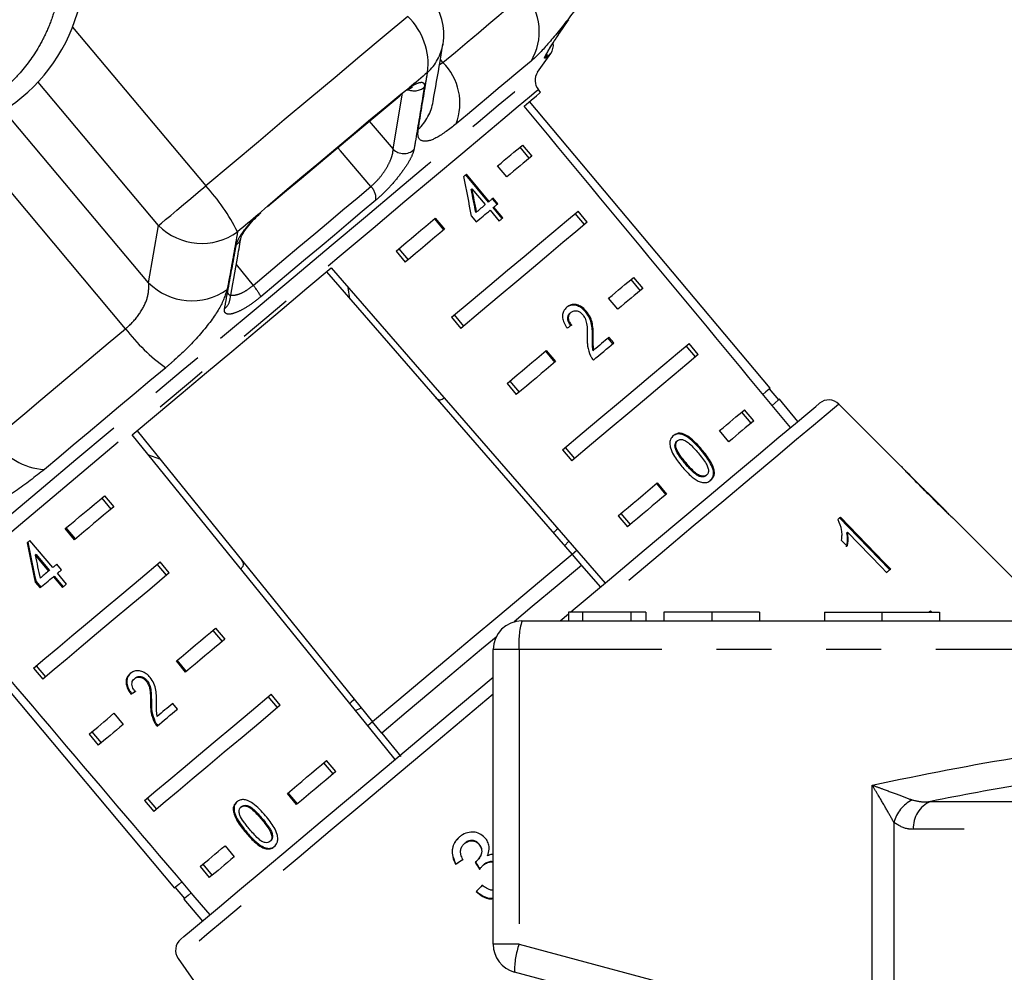
# Model space of a CAD drawing. Extents: x 147 to 266, y 38 to 277.
# Drawn here: x 199 to 222, y 244 to 266 of the extents above; entities that cross this region are included whole.
import ezdxf

# ---------------------------------------------------------------- set-up
doc = ezdxf.new("R2010")
doc.units = 0
doc.linetypes.add('PHANTOM', pattern=[12.7, 6.35, -1.27, 1.27, -1.27, 1.27, -1.27])
doc.layers.get('0').update_dxf_attribs({"linetype": 'CONTINUOUS'})

msp = doc.modelspace()

# ---------------------------------------------------------------- linework, layer by layer
at = {"color": 8, "linetype": 'PHANTOM'}
for p, q in [((200.025, 266.021), (203.11, 262.344)), ((208.524, 265.159), (208.602, 265.204)), ((208.602, 265.204), (208.543, 265.273)), ((202.016, 261.426), (199.227, 264.75)), ((207.449, 263.193), (207.668, 264.503)), ((201.788, 260.1), (198.437, 264.094)), ((206.895, 263.84), (207.449, 263.193)), ((201.254, 259.038), (197.402, 263.63)), ((201.788, 260.1), (202.016, 261.426)), ((203.817, 260.528), (204.207, 260.042)), ((214.581, 256.223), (214.599, 256.238)), ((210.366, 251.61), (209.765, 251.61)), ((210.366, 251.61), (210.366, 244.788)), ((226.366, 251.61), (210.366, 251.61)), ((218.538, 242.515), (218.538, 248.472)), ((219.889, 248.093), (232.975, 248.093)), ((204.419, 247.697), (204.401, 247.682)), ((219.04, 247.608), (219.04, 241.253)), ((233.371, 247.449), (219.493, 247.449)), ((210.366, 244.788), (209.765, 244.788)), ((210.366, 244.788), (218.058, 242.727))]:
    msp.add_line(p, q, dxfattribs=at)
at = {"color": 7, "linetype": 'CONTINUOUS'}
for p, q in [((210.794, 264.977), (211.099, 265.413)), ((207.625, 264.472), (207.819, 264.614)), ((210.861, 264.512), (210.811, 264.572)), ((216.177, 257.659), (210.606, 264.298)), ((210.38, 263.238), (210.594, 262.983)), ((210.443, 263.291), (210.657, 263.036)), ((209.673, 261.987), (209.146, 262.615)), ((210.08, 262.552), (209.866, 262.807)), ((209.655, 261.972), (209.128, 262.6)), ((209.256, 262.264), (209.274, 262.279)), ((209.274, 262.279), (209.582, 261.911)), ((209.655, 261.972), (209.673, 261.987)), ((209.854, 261.915), (209.744, 262.046)), ((209.872, 261.931), (209.762, 262.061)), ((204.325, 261.683), (204.544, 261.887)), ((209.362, 261.726), (209.38, 261.741)), ((209.692, 261.78), (209.901, 261.531)), ((209.765, 261.841), (209.783, 261.856)), ((209.974, 261.592), (209.765, 261.841)), ((209.992, 261.607), (209.783, 261.856)), ((211.879, 261.451), (211.665, 261.706)), ((211.943, 261.504), (211.729, 261.759)), ((208.403, 261.58), (208.618, 261.324)), ((208.422, 261.595), (208.636, 261.34)), ((209.262, 261.642), (209.372, 261.511)), ((207.515, 260.834), (207.729, 260.579)), ((207.578, 260.888), (207.793, 260.632)), ((205.904, 260.353), (211.591, 253.811)), ((212.951, 260.174), (213.165, 259.919)), ((213.014, 260.227), (213.229, 259.972)), ((206.449, 259.727), (206.408, 259.994)), ((212.651, 259.488), (212.437, 259.743)), ((211.908, 259.424), (211.927, 259.44)), ((208.8, 259.302), (209.015, 259.047)), ((208.864, 259.356), (209.078, 259.1)), ((211.552, 259.405), (211.57, 259.42)), ((212.065, 258.841), (212.083, 258.857)), ((212.538, 258.692), (212.428, 258.823)), ((212.556, 258.708), (212.446, 258.839)), ((210.975, 258.516), (211.189, 258.26)), ((210.993, 258.531), (211.207, 258.276)), ((212.079, 258.53), (212.097, 258.546)), ((214.451, 258.386), (214.236, 258.642)), ((214.514, 258.44), (214.3, 258.695)), ((210.086, 257.77), (210.3, 257.515)), ((210.15, 257.823), (210.364, 257.568)), ((216.378, 257.393), (216.164, 257.648)), ((216.82, 256.893), (216.391, 257.404)), ((215.8, 256.908), (215.586, 257.163)), ((219.206, 255.857), (217.77, 257.293)), ((215.736, 256.854), (215.522, 257.11)), ((201.519, 256.673), (206.974, 249.937)), ((215.223, 256.423), (215.008, 256.679)), ((211.372, 256.238), (211.586, 255.983)), ((211.435, 256.291), (211.649, 256.036)), ((213.979, 256.28), (213.997, 256.295)), ((214.018, 256.432), (214.036, 256.447)), ((201.784, 256.115), (202.041, 256.029)), ((214.212, 255.915), (214.231, 255.93)), ((214.689, 255.634), (214.707, 255.649)), ((220.267, 254.796), (219.35, 255.713)), ((219.421, 255.63), (219.426, 255.634)), ((213.546, 255.451), (213.76, 255.196)), ((213.564, 255.467), (213.778, 255.211)), ((200.702, 255.117), (200.916, 254.862)), ((200.765, 255.171), (200.98, 254.915)), ((219.8, 255.246), (219.806, 255.251)), ((212.657, 254.706), (212.871, 254.451)), ((212.721, 254.759), (212.935, 254.504)), ((221.339, 253.724), (220.406, 254.657)), ((200.073, 254.154), (199.859, 254.41)), ((200.091, 254.17), (199.877, 254.425)), ((217.947, 254.313), (217.968, 254.331)), ((199.567, 253.507), (199.039, 254.135)), ((211.515, 254.12), (211.416, 254.013)), ((199.181, 253.81), (199.163, 253.795)), ((199.163, 253.795), (199.472, 253.427)), ((199.181, 253.81), (199.49, 253.442)), ((211.702, 253.905), (211.591, 253.811)), ((211.591, 253.811), (211.81, 253.56)), ((222.785, 252.276), (221.338, 253.723)), ((199.773, 253.456), (199.663, 253.587)), ((202.202, 253.33), (201.987, 253.585)), ((202.265, 253.383), (202.051, 253.639)), ((211.81, 253.56), (212.247, 253.056)), ((199.49, 253.442), (199.472, 253.427)), ((199.6, 253.311), (199.582, 253.296)), ((199.582, 253.296), (199.791, 253.047)), ((199.6, 253.311), (199.809, 253.063)), ((199.885, 253.127), (199.676, 253.376)), ((199.181, 253.183), (199.163, 253.168)), ((199.163, 253.168), (199.273, 253.037)), ((199.181, 253.183), (199.291, 253.052)), ((196.817, 252.728), (202.388, 246.089)), ((211.317, 252.276), (211.505, 252.434)), ((211.834, 252.476), (211.505, 252.476)), ((211.505, 252.476), (211.505, 252.276)), ((212.952, 252.476), (211.834, 252.476)), ((211.834, 252.476), (211.834, 252.276)), ((212.952, 252.476), (212.952, 252.276)), ((213.3, 252.476), (212.952, 252.476)), ((213.3, 252.476), (213.3, 252.276)), ((213.719, 252.476), (213.719, 252.276)), ((214.824, 252.476), (214.824, 252.276)), ((215.933, 252.476), (215.933, 252.276)), ((217.432, 252.476), (217.432, 252.276)), ((217.432, 252.476), (218.765, 252.476)), ((218.765, 252.476), (218.765, 252.276)), ((218.765, 252.476), (220.099, 252.476)), ((219.888, 252.506), (219.917, 252.476)), ((220.099, 252.476), (220.099, 252.276)), ((210.432, 252.276), (226.432, 252.276)), ((220.099, 252.289), (220.111, 252.276)), ((203.273, 252.053), (203.487, 251.798)), ((203.336, 252.107), (203.551, 251.851)), ((209.765, 244.788), (209.765, 251.61)), ((199.186, 251.235), (199.4, 250.979)), ((202.644, 251.09), (202.43, 251.346)), ((202.662, 251.106), (202.448, 251.361)), ((199.122, 251.181), (199.337, 250.926)), ((201.476, 250.951), (201.458, 250.935)), ((201.749, 250.897), (201.731, 250.882)), ((201.395, 250.592), (201.377, 250.577)), ((204.836, 250.319), (204.622, 250.574)), ((201.852, 250.377), (201.834, 250.362)), ((202.456, 250.232), (202.346, 250.363)), ((204.773, 250.266), (204.558, 250.521)), ((200.985, 250.134), (201.199, 249.878)), ((206.574, 250.2), (206.711, 250.261)), ((201.934, 249.95), (201.916, 249.935)), ((206.974, 249.937), (206.863, 249.844)), ((207.184, 249.678), (206.974, 249.937)), ((200.408, 249.649), (200.622, 249.394)), ((200.472, 249.703), (200.686, 249.447)), ((207.184, 249.678), (207.625, 249.133)), ((206.058, 248.734), (205.844, 248.989)), ((206.122, 248.787), (205.908, 249.042)), ((205.215, 248.026), (205.001, 248.281)), ((205.233, 248.041), (205.019, 248.297)), ((201.694, 248.117), (201.908, 247.862)), ((201.757, 248.171), (201.972, 247.915)), ((203.942, 247.978), (203.924, 247.962)), ((204.053, 247.389), (204.035, 247.374)), ((204.614, 247.18), (204.596, 247.164)), ((209.115, 247.131), (209.107, 247.124)), ((203.556, 247.069), (203.771, 246.814)), ((204.472, 247.027), (204.454, 247.012)), ((209.448, 247.1), (209.44, 247.093)), ((209.379, 246.708), (209.371, 246.702)), ((202.979, 246.585), (203.193, 246.33)), ((203.043, 246.638), (203.257, 246.383)), ((208.904, 246.648), (208.896, 246.641)), ((209.545, 246.629), (209.537, 246.623)), ((202.401, 246.1), (202.615, 245.844)), ((209.381, 246.015), (209.373, 246.009)), ((202.602, 245.834), (203.031, 245.323)), ((202.472, 244.457), (203.652, 242.771)), ((217.951, 242.083), (210.259, 244.144))]:
    msp.add_line(p, q, dxfattribs=at)
at = {"color": 8, "linetype": 'PHANTOM', "flags": 128}
for points in [[(208.602, 265.204), (208.889, 265.444), (209.163, 265.674), (209.423, 265.892), (209.668, 266.098), (209.899, 266.292), (210.114, 266.472), (210.314, 266.64), (210.497, 266.794)], [(207.786, 266.268), (207.239, 265.808), (206.678, 265.338), (206.105, 264.857), (205.522, 264.368), (204.929, 263.871), (204.329, 263.367), (203.722, 262.858), (203.11, 262.344)], [(211.099, 265.413), (211.091, 265.406), (211.067, 265.386), (211.027, 265.352), (210.971, 265.305)], [(211.013, 265.39), (210.997, 265.351), (210.971, 265.305)], [(210.642, 265.234), (210.474, 265.093), (210.292, 264.94), (210.095, 264.775), (209.883, 264.598), (209.659, 264.409), (209.421, 264.209), (209.17, 263.999), (208.908, 263.779)], [(203.455, 258.819), (204.323, 259.548), (205.179, 260.266), (206.01, 260.963), (206.806, 261.631), (207.555, 262.259), (208.246, 262.839), (208.87, 263.363), (209.418, 263.823), (209.882, 264.212), (210.256, 264.526), (210.534, 264.76), (210.713, 264.91), (210.791, 264.975), (210.794, 264.977)], [(208.246, 264.972), (208.193, 264.928), (208.14, 264.884), (208.087, 264.839), (208.034, 264.794), (207.98, 264.75), (207.927, 264.705), (207.873, 264.66), (207.819, 264.614)], [(210.811, 264.572), (210.759, 264.528), (210.604, 264.398), (210.347, 264.182), (209.992, 263.885), (209.546, 263.51), (209.013, 263.063), (208.403, 262.551), (207.723, 261.981), (206.984, 261.361), (206.197, 260.7), (205.373, 260.008), (204.523, 259.296), (203.662, 258.573), (202.8, 257.849), (201.951, 257.137), (201.126, 256.445), (200.339, 255.785), (199.6, 255.165), (198.921, 254.594), (198.31, 254.082), (197.778, 253.635), (197.331, 253.26), (196.977, 252.963), (196.72, 252.748), (196.564, 252.617), (196.512, 252.573)], [(204.544, 261.887), (204.943, 262.221), (205.338, 262.553), (205.73, 262.882), (206.119, 263.208), (206.503, 263.53), (206.882, 263.849), (207.256, 264.163), (207.625, 264.472)], [(206.934, 262.331), (206.232, 263.154), (206.167, 263.229)], [(202.016, 261.426), (202.085, 261.484), (202.18, 261.564), (202.299, 261.663), (202.438, 261.78), (202.594, 261.911), (202.761, 262.051), (202.935, 262.197), (203.11, 262.344)], [(204.207, 260.042), (204.563, 260.341), (204.916, 260.638), (205.266, 260.931), (205.611, 261.221), (205.951, 261.506), (206.286, 261.787), (206.614, 262.062), (206.934, 262.331)], [(207.048, 262.013), (206.734, 261.751), (206.414, 261.482), (206.088, 261.208), (205.756, 260.93), (205.419, 260.647), (205.077, 260.36), (204.733, 260.071), (204.385, 259.779)], [(204.325, 261.683), (204.266, 261.633), (204.206, 261.582), (204.146, 261.532), (204.086, 261.482), (204.027, 261.432), (203.967, 261.382), (203.907, 261.332), (203.847, 261.282)], [(198.188, 256.465), (198.549, 256.768), (198.918, 257.077), (199.294, 257.393), (199.676, 257.714), (200.064, 258.039), (200.457, 258.369), (200.854, 258.702), (201.254, 259.038)], [(196.116, 252.661), (196.119, 252.664), (196.196, 252.729), (196.375, 252.879), (196.654, 253.113), (197.028, 253.426), (197.492, 253.816), (198.04, 254.276), (198.664, 254.799), (199.355, 255.379), (200.104, 256.007), (200.899, 256.675), (201.731, 257.373), (202.587, 258.091), (203.455, 258.819)], [(202.183, 258.136), (201.816, 257.828), (201.453, 257.523), (201.093, 257.222), (200.738, 256.924), (200.388, 256.63), (200.044, 256.341), (199.706, 256.058), (199.376, 255.781)], [(217.77, 257.293), (217.761, 257.286), (217.668, 257.208), (217.473, 257.045), (217.179, 256.798), (216.789, 256.47), (216.309, 256.067), (215.745, 255.594), (215.105, 255.057), (214.398, 254.464), (213.633, 253.822), (212.82, 253.14), (212.029, 252.476)], [(209.765, 250.577), (209.321, 250.204), (208.443, 249.468), (207.588, 248.75), (206.768, 248.061), (205.992, 247.411), (205.273, 246.807), (204.619, 246.258), (204.039, 245.772), (203.541, 245.354), (203.133, 245.012), (202.819, 244.748), (202.604, 244.568), (202.49, 244.472), (202.472, 244.457)]]:
    msp.add_lwpolyline(points, dxfattribs=at)
at = {"color": 7, "linetype": 'CONTINUOUS', "flags": 128}
for points in [[(207.625, 264.472), (207.609, 264.44), (207.602, 264.433)], [(207.819, 264.614), (207.787, 264.574), (207.764, 264.557)], [(210.48, 264.192), (210.646, 264.332), (210.765, 264.432), (210.837, 264.492), (210.861, 264.512)], [(204.541, 261.864), (204.936, 262.196), (205.329, 262.526), (205.719, 262.853), (206.105, 263.176), (206.486, 263.497), (206.863, 263.813), (207.235, 264.125), (207.602, 264.433)], [(209.866, 262.807), (209.946, 262.874), (210.023, 262.939), (210.098, 263.002), (210.172, 263.064), (210.243, 263.123), (210.312, 263.181), (210.379, 263.237), (210.443, 263.291)], [(210.657, 263.036), (210.593, 262.982), (210.526, 262.926), (210.457, 262.868), (210.386, 262.808), (210.313, 262.747), (210.237, 262.684), (210.16, 262.619), (210.08, 262.552)], [(209.146, 262.615), (209.138, 262.609), (209.13, 262.602), (209.122, 262.596), (209.114, 262.589), (209.106, 262.582), (209.098, 262.576), (209.09, 262.569), (209.082, 262.562)], [(209.762, 262.061), (209.751, 262.052), (209.74, 262.043), (209.729, 262.034), (209.718, 262.024), (209.707, 262.015), (209.695, 262.006), (209.684, 261.996), (209.673, 261.987)], [(209.783, 261.856), (209.794, 261.865), (209.805, 261.875), (209.816, 261.884), (209.828, 261.893), (209.839, 261.903), (209.85, 261.912), (209.861, 261.921), (209.872, 261.931)], [(204.544, 261.887), (204.543, 261.867), (204.541, 261.864)], [(208.8, 259.302), (209.254, 259.683), (209.687, 260.046), (210.097, 260.39), (210.481, 260.713), (210.839, 261.012), (211.167, 261.288), (211.464, 261.537), (211.729, 261.759)], [(209.372, 261.511), (209.413, 261.545), (209.454, 261.58), (209.494, 261.614), (209.534, 261.647), (209.574, 261.681), (209.614, 261.714), (209.653, 261.747), (209.692, 261.78)], [(209.582, 261.911), (209.558, 261.89), (209.533, 261.869), (209.508, 261.848), (209.482, 261.827), (209.457, 261.806), (209.432, 261.784), (209.406, 261.763), (209.38, 261.741)], [(207.515, 260.834), (207.633, 260.933), (207.75, 261.031), (207.865, 261.128), (207.979, 261.224), (208.092, 261.318), (208.203, 261.412), (208.313, 261.504), (208.422, 261.595)], [(211.943, 261.504), (211.678, 261.282), (211.381, 261.032), (211.053, 260.757), (210.696, 260.457), (210.311, 260.134), (209.901, 259.791), (209.468, 259.427), (209.015, 259.047)], [(209.901, 261.531), (209.913, 261.541), (209.924, 261.55), (209.935, 261.56), (209.947, 261.569), (209.958, 261.579), (209.969, 261.588), (209.98, 261.598), (209.992, 261.607)], [(208.636, 261.34), (208.527, 261.249), (208.417, 261.156), (208.306, 261.063), (208.193, 260.968), (208.079, 260.873), (207.964, 260.776), (207.847, 260.678), (207.729, 260.579)], [(201.408, 256.58), (201.97, 257.052), (202.544, 257.533), (203.126, 258.022), (203.712, 258.513), (204.297, 259.005), (204.879, 259.493), (205.453, 259.975), (206.015, 260.446)], [(206.015, 260.446), (212.16, 253.378), (212.358, 253.15)], [(212.437, 259.743), (212.517, 259.81), (212.594, 259.875), (212.67, 259.938), (212.743, 259.999), (212.814, 260.059), (212.883, 260.117), (212.95, 260.173), (213.014, 260.227)], [(213.229, 259.972), (213.164, 259.918), (213.097, 259.862), (213.028, 259.804), (212.957, 259.744), (212.884, 259.683), (212.808, 259.619), (212.731, 259.554), (212.651, 259.488)], [(212.446, 258.839), (212.404, 258.803), (212.361, 258.767), (212.318, 258.731), (212.274, 258.695), (212.231, 258.658), (212.186, 258.621), (212.142, 258.583), (212.097, 258.546)], [(210.086, 257.77), (210.204, 257.869), (210.321, 257.967), (210.436, 258.064), (210.55, 258.16), (210.663, 258.254), (210.774, 258.348), (210.884, 258.44), (210.993, 258.531)], [(211.372, 256.238), (211.825, 256.618), (212.258, 256.982), (212.668, 257.326), (213.052, 257.648), (213.41, 257.948), (213.738, 258.224), (214.035, 258.473), (214.3, 258.695)], [(212.084, 258.311), (212.145, 258.363), (212.206, 258.414), (212.266, 258.464), (212.325, 258.514), (212.384, 258.563), (212.442, 258.612), (212.499, 258.66), (212.556, 258.708)], [(214.514, 258.44), (214.25, 258.218), (213.952, 257.968), (213.624, 257.693), (213.267, 257.393), (212.882, 257.07), (212.472, 256.726), (212.039, 256.363), (211.586, 255.983)], [(211.207, 258.276), (211.099, 258.185), (210.989, 258.092), (210.877, 257.999), (210.765, 257.904), (210.65, 257.808), (210.535, 257.712), (210.418, 257.614), (210.3, 257.515)], [(216.177, 257.659), (216.152, 257.638), (216.077, 257.575), (216.01, 257.519)], [(216.391, 257.404), (216.366, 257.383), (216.29, 257.319), (216.223, 257.263)], [(215.008, 256.679), (215.088, 256.746), (215.165, 256.811), (215.241, 256.874), (215.314, 256.935), (215.385, 256.995), (215.454, 257.053), (215.521, 257.109), (215.586, 257.163)], [(215.908, 256.128), (216.38, 256.524), (216.761, 256.844), (217.047, 257.084), (217.232, 257.239), (217.315, 257.309), (217.32, 257.313)], [(215.8, 256.908), (215.735, 256.854), (215.668, 256.797), (215.599, 256.74), (215.528, 256.68), (215.455, 256.618), (215.38, 256.555), (215.302, 256.49), (215.223, 256.423)], [(207.492, 249.066), (207.302, 249.301), (201.408, 256.58)], [(211.556, 252.476), (211.619, 252.53), (212.459, 253.234), (213.263, 253.909), (214.02, 254.544), (214.719, 255.131), (215.351, 255.661), (215.908, 256.128)], [(212.657, 254.706), (212.775, 254.805), (212.892, 254.903), (213.007, 255), (213.121, 255.095), (213.234, 255.19), (213.346, 255.283), (213.455, 255.376), (213.564, 255.467)], [(199.859, 254.41), (199.967, 254.501), (200.077, 254.593), (200.188, 254.687), (200.301, 254.781), (200.415, 254.877), (200.531, 254.974), (200.647, 255.072), (200.765, 255.171)], [(213.778, 255.211), (213.67, 255.12), (213.56, 255.028), (213.448, 254.935), (213.336, 254.84), (213.222, 254.744), (213.106, 254.647), (212.989, 254.549), (212.871, 254.451)], [(200.98, 254.915), (200.862, 254.816), (200.745, 254.718), (200.629, 254.622), (200.515, 254.526), (200.403, 254.431), (200.291, 254.338), (200.181, 254.245), (200.073, 254.154)], [(217.807, 254.676), (217.799, 254.669), (217.792, 254.663), (217.784, 254.657), (217.776, 254.65), (217.769, 254.644), (217.761, 254.637), (217.754, 254.631), (217.746, 254.624)], [(217.786, 254.658), (218.215, 254.215), (218.948, 253.457)], [(218.968, 253.475), (218.82, 253.628), (217.807, 254.676)], [(211.265, 254.408), (211.231, 254.38), (211.173, 254.331), (211.154, 254.314)], [(217.968, 254.331), (218.757, 253.515), (218.873, 253.395)], [(199.039, 254.135), (199.031, 254.128), (199.023, 254.121), (199.014, 254.114), (199.006, 254.107), (198.998, 254.1), (198.989, 254.093), (198.981, 254.086), (198.973, 254.079)], [(217.824, 254.146), (217.945, 254.021), (217.961, 254.004)], [(211.591, 253.811), (211.029, 253.339), (210.454, 252.857), (209.87, 252.367), (209.282, 251.874), (208.695, 251.381), (208.111, 250.891), (207.536, 250.409), (206.974, 249.937)], [(199.122, 251.181), (199.387, 251.403), (199.684, 251.653), (200.013, 251.928), (200.37, 252.228), (200.755, 252.551), (201.165, 252.895), (201.597, 253.258), (202.051, 253.639)], [(199.663, 253.587), (199.651, 253.577), (199.639, 253.567), (199.627, 253.557), (199.615, 253.547), (199.603, 253.537), (199.591, 253.527), (199.579, 253.517), (199.567, 253.507)], [(211.81, 253.56), (211.246, 253.087), (210.67, 252.604), (210.25, 252.251)], [(199.472, 253.427), (199.447, 253.406), (199.421, 253.385), (199.396, 253.364), (199.371, 253.343), (199.347, 253.322), (199.322, 253.301), (199.297, 253.281), (199.273, 253.26)], [(199.273, 253.037), (199.31, 253.068), (199.348, 253.1), (199.386, 253.132), (199.425, 253.165), (199.464, 253.197), (199.503, 253.23), (199.542, 253.263), (199.582, 253.296)], [(202.265, 253.383), (201.812, 253.003), (201.379, 252.64), (200.969, 252.296), (200.584, 251.973), (200.227, 251.673), (199.899, 251.398), (199.601, 251.148), (199.337, 250.926)], [(199.676, 253.376), (199.688, 253.386), (199.7, 253.396), (199.712, 253.406), (199.724, 253.416), (199.736, 253.426), (199.749, 253.436), (199.761, 253.446), (199.773, 253.456)], [(218.873, 253.395), (218.885, 253.405), (218.897, 253.415), (218.909, 253.425), (218.921, 253.435), (218.933, 253.445), (218.945, 253.455), (218.957, 253.465), (218.968, 253.475)], [(199.791, 253.047), (199.802, 253.057), (199.814, 253.067), (199.826, 253.077), (199.838, 253.087), (199.85, 253.097), (199.861, 253.107), (199.873, 253.117), (199.885, 253.127)], [(219.853, 252.476), (219.87, 252.491), (219.888, 252.506)], [(202.43, 251.346), (202.538, 251.437), (202.648, 251.529), (202.759, 251.622), (202.872, 251.717), (202.986, 251.813), (203.102, 251.91), (203.218, 252.008), (203.336, 252.107)], [(209.832, 251.9), (209.497, 251.619), (208.908, 251.125), (208.323, 250.634), (207.747, 250.151), (207.184, 249.678)], [(203.551, 251.851), (203.433, 251.752), (203.316, 251.654), (203.201, 251.557), (203.086, 251.462), (202.974, 251.367), (202.862, 251.274), (202.752, 251.181), (202.644, 251.09)], [(202.531, 244.903), (202.533, 244.905), (202.605, 244.966), (202.781, 245.113), (203.056, 245.344), (203.428, 245.657), (203.892, 246.045), (204.44, 246.505), (205.065, 247.03), (205.758, 247.611), (206.51, 248.242), (207.309, 248.913), (208.146, 249.615), (209.007, 250.338), (209.765, 250.974)], [(201.694, 248.117), (201.958, 248.339), (202.256, 248.589), (202.584, 248.864), (202.941, 249.164), (203.326, 249.487), (203.736, 249.831), (204.169, 250.194), (204.622, 250.574)], [(204.836, 250.319), (204.383, 249.939), (203.95, 249.575), (203.54, 249.231), (203.155, 248.909), (202.798, 248.609), (202.47, 248.333), (202.173, 248.084), (201.908, 247.862)], [(202.346, 250.363), (202.3, 250.325), (202.254, 250.286), (202.209, 250.249), (202.164, 250.211), (202.119, 250.174), (202.075, 250.136), (202.032, 250.1), (201.988, 250.063)], [(206.554, 250.455), (206.534, 250.439), (206.476, 250.39), (206.443, 250.362)], [(200.408, 249.649), (200.473, 249.703), (200.539, 249.76), (200.608, 249.817), (200.68, 249.877), (200.753, 249.939), (200.828, 250.002), (200.906, 250.067), (200.985, 250.134)], [(201.983, 249.836), (202.04, 249.884), (202.097, 249.932), (202.155, 249.98), (202.214, 250.03), (202.273, 250.08), (202.333, 250.13), (202.394, 250.181), (202.456, 250.232)], [(201.199, 249.878), (201.12, 249.812), (201.042, 249.747), (200.967, 249.683), (200.894, 249.622), (200.823, 249.562), (200.754, 249.504), (200.687, 249.448), (200.622, 249.394)], [(205.001, 248.281), (205.109, 248.372), (205.219, 248.465), (205.331, 248.558), (205.443, 248.653), (205.557, 248.749), (205.673, 248.845), (205.79, 248.943), (205.908, 249.042)], [(206.122, 248.787), (206.004, 248.688), (205.887, 248.59), (205.772, 248.493), (205.658, 248.397), (205.545, 248.303), (205.433, 248.209), (205.324, 248.117), (205.215, 248.026)], [(202.979, 246.585), (203.044, 246.639), (203.111, 246.695), (203.18, 246.753), (203.251, 246.813), (203.324, 246.874), (203.399, 246.938), (203.477, 247.003), (203.556, 247.069)], [(203.771, 246.814), (203.691, 246.747), (203.614, 246.682), (203.538, 246.619), (203.465, 246.558), (203.394, 246.498), (203.325, 246.44), (203.258, 246.384), (203.193, 246.33)], [(202.555, 246.229), (202.488, 246.173), (202.413, 246.11), (202.388, 246.089)], [(202.77, 245.975), (202.703, 245.918), (202.627, 245.855), (202.602, 245.834)]]:
    msp.add_lwpolyline(points, dxfattribs=at)
at = {"color": 7, "linetype": 'CONTINUOUS'}
for centre, radius, start, end in [((196.299, 267.475), 4, 275, 359.9397), ((207.289, 265.851), 1.333, 350.3938, 40), ((210.825, 265.604), 0.333, 325, 7.9535), ((211.067, 264.786), 0.333, 145, 220), ((217.534, 257.058), 0.333, 45, 130), ((221.173, 253.92), 0.258, 309.9314, 310.2274), ((210.432, 251.61), 0.667, 90, 180), ((202.745, 244.648), 0.333, 130, 215), ((210.432, 244.788), 0.667, 180, 255)]:
    msp.add_arc(centre, radius, start, end, dxfattribs=at)
at = {"color": 8, "linetype": 'PHANTOM'}
for centre, radius, start, end in [((209.515, 265.916), 1.317, 328.8442, 41.7931), ((206.734, 265.165), 1.524, 352.7233, 46.3473), ((207.463, 265.825), 1.157, 312.5242, 350.2155), ((207.651, 264.254), 1.344, 339.2822, 44.9383), ((207.937, 264.895), 0.35, 243.0351, 311.6838), ((207.236, 264.497), 1.157, 313.3434, 349.9673), ((207.694, 263.443), 0.35, 225.5223, 312.6002), ((199.66, 259.166), 4.691, 26.8103, 42.6569), ((206.669, 262.058), 0.381, 353.3133, 45.8806), ((203.016, 262.424), 1.412, 224.9161, 306.0381), ((203.644, 261.215), 0.291, 306.3675, 349.8983), ((202.789, 261.096), 1.412, 224.8546, 305.2982), ((203.431, 259.325), 1.056, 25.4707, 42.7764), ((203.377, 259.743), 0.292, 305.3791, 349.4629), ((204.665, 261.617), 4.275, 217.0935, 234.5085), ((199.471, 257.319), 1.541, 213.6393, 266.4506), ((212.094, 251.775), 1.736, 163.2005, 185.4555), ((219.848, 247.384), 0.838, 117.3075, 164.4757), ((220.151, 247.489), 0.659, 113.4236, 183.4475), ((211.992, 244.189), 1.733, 159.7674, 181.4799)]:
    msp.add_arc(centre, radius, start, end, dxfattribs=at)
at = {"color": 7, "linetype": 'CONTINUOUS'}
for centre, major_axis, ratio, start_param, end_param in [((92.959, 390.503), (-343.703, 409.609), 0.017455, 4.365141, 4.384302), ((204.077, 258.078), (-1.291, 14.158), 0.395346, 4.930631, 4.998418), ((204.253, 257.868), (-1.286, 14.108), 0.39535, 4.953171, 4.992981), ((204.253, 257.868), (-1.291, 14.158), 0.39535, 4.953269, 4.992936), ((206.682, 254.973), (7.576, 5.491), 0.070357, 0.817055, 0.835382), ((204.077, 258.078), (-1.291, 14.158), 0.395346, 1.820899, 1.888687), ((204.077, 258.078), (-1.286, 14.108), 0.395346, 1.820835, 1.888865), ((204.253, 257.868), (-1.291, 14.158), 0.39535, 1.826408, 1.866075), ((92.959, 390.503), (-343.703, 409.609), 0.017455, 1.898883, 1.918044), ((206.682, 254.973), (7.576, 5.491), 0.070357, 3.887007, 3.905334), ((206.682, 254.973), (7.549, 5.472), 0.070357, 3.886846, 3.905238), ((211.805, 249), (8.442, 5.816), 0.030623, 4.339606, 4.360571), ((211.805, 249), (8.415, 5.797), 0.030623, 4.339433, 4.360467), ((301.563, 114.482), (-118.451, 177.09), 0.022597, 0.712983, 0.714374), ((301.264, 114.929), (-118.059, 176.504), 0.022597, 0.713011, 0.714406), ((212.112, 248.369), (7.235, 7.347), 0.030623, 1.907004, 1.927834), ((212.112, 248.369), (7.212, 7.323), 0.030623, 1.907115, 1.928012)]:
    msp.add_ellipse(centre, major_axis=major_axis, ratio=ratio, start_param=start_param, end_param=end_param, dxfattribs=at)
at = {"color": 8, "linetype": 'PHANTOM'}
for points, knots in [([(199.751, 267.434), (199.726, 267.106), (199.691, 266.621), (199.479, 266.022), (199.229, 265.504), (198.906, 265.053), (198.537, 264.67), (198.215, 264.395), (197.854, 264.145), (197.438, 263.912), (197.009, 263.724), (196.617, 263.594), (196.263, 263.502), (195.934, 263.435), (195.688, 263.409), (195.574, 263.396)], [0, 0, 0, 0, 0.1484954, 0.2195922, 0.288947, 0.4127025, 0.4758712, 0.5400679, 0.6152461, 0.6877826, 0.7722407, 0.84249, 0.886225, 0.9468994, 1, 1, 1, 1]), ([(212.2, 267.155), (212.016, 266.901), (211.647, 266.389), (211.134, 265.738), (210.811, 265.382), (210.673, 265.261), (210.642, 265.234)], [0, 0, 0, 0, 0.303776, 0.611412, 0.912924, 1, 1, 1, 1]), ([(210.971, 265.305), (210.961, 265.302), (210.943, 265.294), (210.993, 265.397), (211.098, 265.574), (211.255, 265.818), (211.405, 266.037), (211.495, 266.163), (211.516, 266.193)], [0, 0, 0, 0, 0.182226, 0.36396, 0.548311, 0.739809, 0.938493, 1, 1, 1, 1]), ([(208.03, 263.656), (208.086, 263.995), (208.158, 264.433), (208.229, 264.873), (208.246, 264.972)], [0, 0, 0, 0, 0.775381, 1, 1, 1, 1]), ([(207.819, 264.614), (207.826, 264.619), (207.9, 264.669), (208.025, 264.737), (208.142, 264.753), (208.177, 264.702), (208.171, 264.647), (208.17, 264.633)], [0, 0, 0, 0, 0.030012, 0.316335, 0.605895, 0.902419, 1, 1, 1, 1]), ([(208.17, 264.633), (208.156, 264.548), (208.087, 264.123), (208.008, 263.64), (207.941, 263.243), (207.931, 263.185)], [0, 0, 0, 0, 0.175659, 0.878293, 1, 1, 1, 1]), ([(208.908, 263.779), (208.75, 263.659), (208.438, 263.421), (208.13, 263.345), (208.011, 263.453), (208.025, 263.607), (208.03, 263.656)], [0, 0, 0, 0, 0.288696, 0.574271, 0.863721, 1, 1, 1, 1]), ([(206.934, 262.331), (206.989, 262.381), (207.097, 262.479), (207.246, 262.675), (207.362, 262.873), (207.438, 263.06), (207.445, 263.148), (207.449, 263.193)], [0, 0, 0, 0, 0.192949, 0.384479, 0.586237, 0.79269, 1, 1, 1, 1]), ([(207.931, 263.185), (207.915, 263.131), (207.883, 263.023), (207.736, 262.777), (207.535, 262.508), (207.293, 262.233), (207.13, 262.087), (207.048, 262.013)], [0, 0, 0, 0, 0.202623, 0.405374, 0.60654, 0.801261, 1, 1, 1, 1]), ([(203.817, 260.981), (203.834, 261.033), (203.868, 261.138), (204.027, 261.364), (204.194, 261.553), (204.3, 261.658), (204.325, 261.683)], [0, 0, 0, 0, 0.304235, 0.60914, 0.909322, 1, 1, 1, 1]), ([(203.847, 261.282), (203.786, 260.936), (203.707, 260.489), (203.624, 260.044), (203.605, 259.944)], [0, 0, 0, 0, 0.77538, 1, 1, 1, 1]), ([(203.546, 259.505), (203.562, 259.591), (203.643, 260.022), (203.733, 260.514), (203.806, 260.921), (203.817, 260.981)], [0, 0, 0, 0, 0.175658, 0.878294, 1, 1, 1, 1]), ([(201.254, 259.038), (201.287, 259.066), (201.432, 259.194), (201.642, 259.459), (201.797, 259.812), (201.791, 260.003), (201.788, 260.1)], [0, 0, 0, 0, 0.082328, 0.371653, 0.681065, 1, 1, 1, 1]), ([(203.605, 259.944), (203.559, 259.804), (203.465, 259.524), (203.02, 258.93), (202.549, 258.45), (202.25, 258.193), (202.183, 258.136)], [0, 0, 0, 0, 0.303776, 0.611412, 0.912924, 1, 1, 1, 1]), ([(203.618, 259.867), (203.624, 259.856), (203.644, 259.817), (203.734, 259.805), (203.873, 259.832), (204.039, 259.911), (204.151, 259.999), (204.207, 260.042)], [0, 0, 0, 0, 0.097989, 0.336933, 0.563358, 0.78261, 1, 1, 1, 1]), ([(204.385, 259.779), (204.301, 259.713), (204.134, 259.58), (203.898, 259.444), (203.705, 259.371), (203.575, 259.374), (203.536, 259.434), (203.544, 259.492), (203.546, 259.505)], [0, 0, 0, 0, 0.182225, 0.36396, 0.548311, 0.739808, 0.938492, 1, 1, 1, 1]), ([(199.376, 255.781), (199.159, 255.611), (198.728, 255.273), (197.949, 254.802), (197.311, 254.475), (196.968, 254.329), (196.858, 254.282)], [0, 0, 0, 0, 0.288696, 0.574271, 0.863721, 1, 1, 1, 1]), ([(218.538, 248.472), (219.697, 248.711), (221.432, 249.069), (223.774, 249.372), (225.225, 249.467), (226.09, 249.46), (226.366, 249.458)], [0, 0, 0, 0, 0.448868, 0.67176, 0.895546, 1, 1, 1, 1]), ([(222.962, 248.603), (222.665, 248.566), (221.634, 248.44), (220.614, 248.237), (219.889, 248.093)], [0, 0, 0, 0, 0.288166, 1, 1, 1, 1]), ([(218.538, 248.472), (218.539, 248.471), (218.626, 248.44), (218.837, 248.364), (219.16, 248.245), (219.364, 248.167), (219.463, 248.129)], [0, 0, 0, 0, 0.005714, 0.260922, 0.642678, 1, 1, 1, 1]), ([(219.04, 247.608), (218.988, 247.704), (218.88, 247.9), (218.704, 248.199), (218.587, 248.392), (218.539, 248.47), (218.538, 248.472)], [0, 0, 0, 0, 0.356913, 0.7387, 0.994276, 1, 1, 1, 1]), ([(219.463, 248.129), (219.56, 248.107), (219.697, 248.075), (219.845, 248.089), (219.889, 248.093)], [0, 0, 0, 0, 0.702651, 1, 1, 1, 1]), ([(219.493, 247.449), (219.447, 247.45), (219.283, 247.456), (219.142, 247.545), (219.04, 247.608)], [0, 0, 0, 0, 0.280263, 1, 1, 1, 1])]:
    msp.add_open_spline(points, degree=3, knots=knots, dxfattribs=at)
at = {"color": 7, "linetype": 'CONTINUOUS'}
for points, knots in [([(210.998, 265.394), (210.999, 265.395), (210.999, 265.396), (211.018, 265.434), (211.072, 265.529), (211.185, 265.709), (211.342, 265.945), (211.462, 266.115), (211.517, 266.192)], [0, 0, 0, 0, 0.043385, 0.142638, 0.308247, 0.534507, 0.786579, 1, 1, 1, 1]), ([(208.374, 264.296), (208.429, 264.606), (208.507, 265.05), (208.58, 265.495), (208.602, 265.629)], [0, 0, 0, 0, 0.70006, 1, 1, 1, 1]), ([(207.766, 264.555), (207.79, 264.572), (207.847, 264.613), (207.896, 264.633), (207.894, 264.632), (207.894, 264.632)], [0, 0, 0, 0, 0.338382, 0.79361, 1, 1, 1, 1]), ([(203.931, 261.164), (203.931, 261.164), (203.931, 261.164), (203.954, 261.217), (204.017, 261.318), (204.145, 261.48), (204.28, 261.627), (204.37, 261.709), (204.387, 261.724)], [0, 0, 0, 0, 0.082335, 0.21953, 0.415873, 0.654469, 0.933774, 1, 1, 1, 1]), ([(203.664, 259.69), (203.727, 260.032), (203.818, 260.521), (203.903, 261.016), (203.929, 261.164)], [0, 0, 0, 0, 0.700024, 1, 1, 1, 1]), ([(211.473, 259.539), (211.443, 259.509), (211.392, 259.457), (211.365, 259.346), (211.378, 259.23), (211.425, 259.13), (211.464, 259.072), (211.478, 259.053)], [0, 0, 0, 0, 0.281404, 0.473938, 0.667238, 0.887598, 1, 1, 1, 1]), ([(211.908, 259.424), (211.879, 259.455), (211.821, 259.517), (211.718, 259.571), (211.618, 259.592), (211.527, 259.576), (211.479, 259.542), (211.455, 259.524)], [0, 0, 0, 0, 0.20423, 0.41037, 0.594466, 0.792241, 1, 1, 1, 1]), ([(211.927, 259.44), (211.898, 259.471), (211.839, 259.533), (211.736, 259.586), (211.636, 259.607), (211.545, 259.591), (211.497, 259.557), (211.473, 259.539)], [0, 0, 0, 0, 0.204232, 0.410377, 0.594473, 0.792245, 1, 1, 1, 1]), ([(211.57, 259.42), (211.591, 259.434), (211.627, 259.458), (211.696, 259.456), (211.761, 259.433), (211.809, 259.397), (211.832, 259.371), (211.838, 259.363)], [0, 0, 0, 0, 0.289921, 0.501317, 0.712321, 0.918108, 1, 1, 1, 1]), ([(212.065, 258.841), (212.064, 258.889), (212.063, 258.986), (212.048, 259.132), (212.007, 259.286), (211.941, 259.379), (211.908, 259.424)], [0, 0, 0, 0, 0.251281, 0.502973, 0.756181, 1, 1, 1, 1]), ([(212.083, 258.857), (212.082, 258.905), (212.081, 259.001), (212.066, 259.147), (212.025, 259.301), (211.959, 259.394), (211.927, 259.44)], [0, 0, 0, 0, 0.251281, 0.502973, 0.756182, 1, 1, 1, 1]), ([(211.567, 259.105), (211.548, 259.131), (211.514, 259.176), (211.491, 259.248), (211.492, 259.31), (211.511, 259.365), (211.538, 259.391), (211.552, 259.405)], [0, 0, 0, 0, 0.243072, 0.424351, 0.605607, 0.791324, 1, 1, 1, 1]), ([(211.585, 259.12), (211.566, 259.146), (211.532, 259.191), (211.509, 259.264), (211.51, 259.325), (211.529, 259.381), (211.556, 259.406), (211.57, 259.42)], [0, 0, 0, 0, 0.243067, 0.424351, 0.605606, 0.791326, 1, 1, 1, 1]), ([(211.838, 259.363), (211.857, 259.336), (211.903, 259.27), (211.933, 259.143), (211.944, 259), (211.944, 258.897), (211.944, 258.845)], [0, 0, 0, 0, 0.166505, 0.394035, 0.695685, 1, 1, 1, 1]), ([(211.944, 258.845), (211.944, 258.811), (211.942, 258.741), (211.949, 258.597), (211.99, 258.485), (212.017, 258.411)], [0, 0, 0, 0, 0.2514239, 0.5030413, 1, 1, 1, 1]), ([(212.079, 258.53), (212.074, 258.558), (212.063, 258.612), (212.064, 258.715), (212.064, 258.791), (212.065, 258.841)], [0, 0, 0, 0, 0.251291, 0.502526, 1, 1, 1, 1]), ([(212.097, 258.546), (212.092, 258.573), (212.081, 258.627), (212.082, 258.73), (212.082, 258.806), (212.083, 258.857)], [0, 0, 0, 0, 0.25129, 0.502528, 1, 1, 1, 1]), ([(212.017, 258.411), (212.022, 258.402), (212.031, 258.384), (212.052, 258.35), (212.071, 258.327), (212.084, 258.311)], [0, 0, 0, 0, 0.250644, 0.501629, 1, 1, 1, 1]), ([(208.433, 257.444), (208.466, 257.415), (208.522, 257.366), (208.6, 257.418), (208.631, 257.438)], [0, 0, 0, 0, 0.607278, 1, 1, 1, 1]), ([(213.938, 256.565), (213.91, 256.537), (213.864, 256.488), (213.849, 256.381), (213.87, 256.258), (213.958, 256.07), (214.066, 255.935), (214.135, 255.849)], [0, 0, 0, 0, 0.181967, 0.3055625, 0.4289098, 0.6344489, 1, 1, 1, 1]), ([(214.581, 256.223), (214.487, 256.327), (214.36, 256.469), (214.176, 256.585), (214.074, 256.608), (213.988, 256.597), (213.944, 256.567), (213.92, 256.55)], [0, 0, 0, 0, 0.461002, 0.62706, 0.746202, 0.864799, 1, 1, 1, 1]), ([(214.599, 256.238), (214.505, 256.342), (214.378, 256.484), (214.194, 256.6), (214.092, 256.623), (214.006, 256.612), (213.962, 256.582), (213.938, 256.565)], [0, 0, 0, 0, 0.461003, 0.627059, 0.746205, 0.8648, 1, 1, 1, 1]), ([(214.036, 256.447), (214.051, 256.457), (214.082, 256.477), (214.148, 256.474), (214.229, 256.444), (214.357, 256.34), (214.446, 256.237), (214.509, 256.163)], [0, 0, 0, 0, 0.117493, 0.235999, 0.374097, 0.554519, 1, 1, 1, 1]), ([(213.979, 256.28), (213.977, 256.295), (213.971, 256.332), (213.979, 256.385), (214.001, 256.417), (214.015, 256.43), (214.018, 256.432)], [0, 0, 0, 0, 0.246188, 0.601084, 0.936318, 1, 1, 1, 1]), ([(214.212, 255.915), (214.189, 255.943), (214.142, 256), (214.063, 256.108), (214.003, 256.203), (213.983, 256.268), (213.979, 256.28)], [0, 0, 0, 0, 0.251352, 0.502879, 0.911278, 1, 1, 1, 1]), ([(213.997, 256.295), (213.995, 256.31), (213.989, 256.347), (213.997, 256.4), (214.019, 256.432), (214.033, 256.445), (214.036, 256.447)], [0, 0, 0, 0, 0.246183, 0.601085, 0.936318, 1, 1, 1, 1]), ([(214.231, 255.93), (214.207, 255.958), (214.16, 256.015), (214.081, 256.123), (214.021, 256.218), (214.001, 256.283), (213.997, 256.295)], [0, 0, 0, 0, 0.251351, 0.502881, 0.911276, 1, 1, 1, 1]), ([(214.806, 255.531), (214.833, 255.559), (214.877, 255.607), (214.891, 255.711), (214.868, 255.829), (214.778, 256.015), (214.67, 256.15), (214.599, 256.238)], [0, 0, 0, 0, 0.18082, 0.303626, 0.426261, 0.626848, 1, 1, 1, 1]), ([(214.509, 256.163), (214.544, 256.121), (214.611, 256.039), (214.691, 255.925), (214.743, 255.82), (214.752, 255.74), (214.738, 255.681), (214.717, 255.659), (214.707, 255.649)], [0, 0, 0, 0, 0.251773, 0.491683, 0.646077, 0.802354, 0.90764, 1, 1, 1, 1]), ([(214.788, 255.516), (214.814, 255.544), (214.859, 255.592), (214.873, 255.696), (214.85, 255.814), (214.76, 256), (214.651, 256.135), (214.581, 256.223)], [0, 0, 0, 0, 0.180819, 0.303624, 0.42626, 0.626848, 1, 1, 1, 1]), ([(214.135, 255.849), (214.166, 255.812), (214.228, 255.74), (214.351, 255.62), (214.464, 255.532), (214.544, 255.498), (214.559, 255.491)], [0, 0, 0, 0, 0.2513332, 0.5029928, 0.9071857, 1, 1, 1, 1]), ([(214.689, 255.634), (214.673, 255.624), (214.643, 255.604), (214.576, 255.607), (214.494, 255.635), (214.364, 255.739), (214.276, 255.841), (214.212, 255.915)], [0, 0, 0, 0, 0.115939, 0.23281, 0.372312, 0.552076, 1, 1, 1, 1]), ([(214.707, 255.649), (214.692, 255.639), (214.661, 255.62), (214.594, 255.622), (214.512, 255.65), (214.382, 255.754), (214.294, 255.856), (214.231, 255.93)], [0, 0, 0, 0, 0.115938, 0.232809, 0.372311, 0.552076, 1, 1, 1, 1]), ([(219.21, 255.853), (219.214, 255.849), (219.221, 255.842), (219.282, 255.776), (219.375, 255.678), (219.549, 255.498), (219.702, 255.344), (219.8, 255.246)], [0, 0, 0, 0, 0.181634, 0.304882, 0.427883, 0.633015, 1, 1, 1, 1]), ([(219.426, 255.634), (219.415, 255.646), (219.387, 255.675), (219.356, 255.706), (219.347, 255.716), (219.347, 255.716), (219.346, 255.716)], [0, 0, 0, 0, 0.246032, 0.600754, 0.935575, 1, 1, 1, 1]), ([(219.806, 255.251), (219.773, 255.284), (219.708, 255.35), (219.59, 255.468), (219.492, 255.567), (219.436, 255.624), (219.426, 255.634)], [0, 0, 0, 0, 0.250525, 0.501227, 0.911163, 1, 1, 1, 1]), ([(214.559, 255.491), (214.595, 255.483), (214.667, 255.466), (214.751, 255.49), (214.79, 255.52), (214.806, 255.531)], [0, 0, 0, 0, 0.377469, 0.757171, 1, 1, 1, 1]), ([(219.8, 255.246), (219.843, 255.204), (219.927, 255.119), (220.08, 254.969), (220.206, 254.846), (220.277, 254.778), (220.29, 254.765)], [0, 0, 0, 0, 0.2502724, 0.5008549, 0.9075388, 1, 1, 1, 1]), ([(220.272, 254.791), (220.27, 254.793), (220.265, 254.798), (220.225, 254.837), (220.159, 254.901), (220.013, 255.045), (219.892, 255.165), (219.806, 255.251)], [0, 0, 0, 0, 0.115019, 0.230958, 0.370975, 0.550686, 1, 1, 1, 1]), ([(220.29, 254.765), (220.317, 254.74), (220.371, 254.689), (220.402, 254.661), (220.405, 254.658), (220.406, 254.657)], [0, 0, 0, 0, 0.418911, 0.840404, 1, 1, 1, 1]), ([(217.746, 254.624), (217.778, 254.543), (217.827, 254.417), (217.838, 254.26), (217.829, 254.184), (217.824, 254.146)], [0, 0, 0, 0, 0.477883, 0.736295, 1, 1, 1, 1]), ([(217.947, 254.313), (217.952, 254.284), (217.963, 254.225), (217.964, 254.114), (217.95, 254.038), (217.94, 253.987)], [0, 0, 0, 0, 0.250703, 0.501362, 1, 1, 1, 1]), ([(217.961, 254.004), (217.967, 254.029), (217.978, 254.079), (217.987, 254.186), (217.976, 254.273), (217.968, 254.331)], [0, 0, 0, 0, 0.250665, 0.501242, 1, 1, 1, 1]), ([(203.918, 253.48), (203.929, 253.49), (203.995, 253.551), (203.994, 253.605), (203.954, 253.664), (203.944, 253.678)], [0, 0, 0, 0, 0.127442, 0.788113, 1, 1, 1, 1]), ([(214.824, 252.476), (214.653, 252.476), (214.31, 252.476), (213.932, 252.476), (213.746, 252.476), (213.728, 252.476), (213.719, 252.476)], [0, 0, 0, 0, 0.2795648, 0.5585844, 0.7790868, 1, 1, 1, 1]), ([(215.933, 252.476), (215.921, 252.476), (215.898, 252.476), (215.626, 252.476), (215.236, 252.476), (214.962, 252.476), (214.824, 252.476)], [0, 0, 0, 0, 0.280571, 0.559575, 0.779561, 1, 1, 1, 1]), ([(201.362, 251.055), (201.332, 251.025), (201.282, 250.974), (201.258, 250.865), (201.275, 250.753), (201.323, 250.654), (201.363, 250.596), (201.377, 250.577)], [0, 0, 0, 0, 0.2814034, 0.4739381, 0.6672402, 0.8876, 1, 1, 1, 1]), ([(201.38, 251.07), (201.35, 251.04), (201.3, 250.989), (201.276, 250.881), (201.293, 250.768), (201.341, 250.669), (201.381, 250.611), (201.395, 250.592)], [0, 0, 0, 0, 0.281402, 0.473934, 0.667238, 0.887598, 1, 1, 1, 1]), ([(201.825, 250.964), (201.796, 250.995), (201.738, 251.056), (201.631, 251.108), (201.528, 251.126), (201.435, 251.107), (201.386, 251.073), (201.362, 251.055)], [0, 0, 0, 0, 0.204235, 0.410378, 0.594473, 0.792244, 1, 1, 1, 1]), ([(201.476, 250.951), (201.497, 250.965), (201.534, 250.989), (201.605, 250.988), (201.67, 250.967), (201.719, 250.931), (201.742, 250.905), (201.749, 250.897)], [0, 0, 0, 0, 0.289923, 0.501318, 0.712327, 0.918106, 1, 1, 1, 1]), ([(201.477, 250.639), (201.458, 250.664), (201.424, 250.709), (201.4, 250.781), (201.4, 250.842), (201.418, 250.896), (201.445, 250.922), (201.458, 250.935)], [0, 0, 0, 0, 0.243071, 0.424354, 0.605612, 0.791326, 1, 1, 1, 1]), ([(201.458, 250.935), (201.479, 250.95), (201.516, 250.974), (201.587, 250.973), (201.652, 250.952), (201.701, 250.915), (201.724, 250.889), (201.731, 250.882)], [0, 0, 0, 0, 0.289922, 0.501312, 0.712325, 0.918105, 1, 1, 1, 1]), ([(201.731, 250.882), (201.749, 250.854), (201.794, 250.788), (201.823, 250.66), (201.832, 250.516), (201.833, 250.413), (201.834, 250.362)], [0, 0, 0, 0, 0.166505, 0.394037, 0.695685, 1, 1, 1, 1]), ([(201.749, 250.897), (201.768, 250.869), (201.812, 250.803), (201.841, 250.675), (201.85, 250.531), (201.851, 250.428), (201.852, 250.377)], [0, 0, 0, 0, 0.166507, 0.394033, 0.695684, 1, 1, 1, 1]), ([(201.972, 250.372), (201.971, 250.421), (201.971, 250.518), (201.96, 250.667), (201.923, 250.824), (201.857, 250.918), (201.825, 250.964)], [0, 0, 0, 0, 0.25128, 0.502973, 0.756183, 1, 1, 1, 1]), ([(201.834, 250.362), (201.834, 250.327), (201.833, 250.258), (201.844, 250.117), (201.887, 250.008), (201.916, 249.935)], [0, 0, 0, 0, 0.2514276, 0.5030446, 1, 1, 1, 1]), ([(201.852, 250.377), (201.852, 250.342), (201.851, 250.274), (201.862, 250.133), (201.905, 250.023), (201.934, 249.95)], [0, 0, 0, 0, 0.251426, 0.503045, 1, 1, 1, 1]), ([(201.988, 250.063), (201.983, 250.09), (201.971, 250.144), (201.971, 250.246), (201.971, 250.322), (201.972, 250.372)], [0, 0, 0, 0, 0.251288, 0.502525, 1, 1, 1, 1]), ([(201.916, 249.935), (201.921, 249.926), (201.93, 249.909), (201.952, 249.875), (201.971, 249.852), (201.983, 249.836)], [0, 0, 0, 0, 0.25065, 0.501626, 1, 1, 1, 1]), ([(201.934, 249.95), (201.939, 249.941), (201.948, 249.924), (201.97, 249.89), (201.989, 249.867), (202.001, 249.851)], [0, 0, 0, 0, 0.250651, 0.501608, 1, 1, 1, 1]), ([(203.826, 248.081), (203.8, 248.053), (203.754, 248.005), (203.742, 247.9), (203.767, 247.78), (203.858, 247.595), (203.966, 247.46), (204.035, 247.374)], [0, 0, 0, 0, 0.181965, 0.305561, 0.42891, 0.634449, 1, 1, 1, 1]), ([(203.845, 248.096), (203.818, 248.068), (203.773, 248.02), (203.76, 247.915), (203.785, 247.795), (203.876, 247.61), (203.984, 247.476), (204.053, 247.389)], [0, 0, 0, 0, 0.181966, 0.305563, 0.428912, 0.63445, 1, 1, 1, 1]), ([(204.497, 247.762), (204.403, 247.866), (204.275, 248.007), (204.087, 248.119), (203.983, 248.141), (203.895, 248.128), (203.85, 248.097), (203.826, 248.081)], [0, 0, 0, 0, 0.461003, 0.62706, 0.746202, 0.8648, 1, 1, 1, 1]), ([(203.888, 247.813), (203.886, 247.828), (203.879, 247.864), (203.886, 247.916), (203.908, 247.947), (203.922, 247.96), (203.924, 247.962)], [0, 0, 0, 0, 0.246187, 0.601084, 0.936317, 1, 1, 1, 1]), ([(204.124, 247.449), (204.1, 247.478), (204.053, 247.535), (203.974, 247.642), (203.913, 247.736), (203.892, 247.801), (203.888, 247.813)], [0, 0, 0, 0, 0.251353, 0.502884, 0.911274, 1, 1, 1, 1]), ([(203.924, 247.962), (203.94, 247.972), (203.971, 247.992), (204.038, 247.99), (204.12, 247.961), (204.249, 247.858), (204.338, 247.755), (204.401, 247.682)], [0, 0, 0, 0, 0.1174966, 0.2360044, 0.3740974, 0.5545208, 1, 1, 1, 1]), ([(203.942, 247.978), (203.958, 247.988), (203.989, 248.007), (204.056, 248.005), (204.138, 247.976), (204.267, 247.873), (204.356, 247.77), (204.419, 247.697)], [0, 0, 0, 0, 0.117494, 0.236, 0.374098, 0.554521, 1, 1, 1, 1]), ([(204.401, 247.682), (204.435, 247.64), (204.503, 247.557), (204.582, 247.443), (204.634, 247.337), (204.641, 247.256), (204.627, 247.197), (204.606, 247.175), (204.596, 247.164)], [0, 0, 0, 0, 0.251776, 0.491684, 0.64608, 0.802354, 0.907643, 1, 1, 1, 1]), ([(204.419, 247.697), (204.453, 247.655), (204.521, 247.573), (204.6, 247.458), (204.652, 247.352), (204.66, 247.271), (204.645, 247.212), (204.624, 247.19), (204.614, 247.18)], [0, 0, 0, 0, 0.251776, 0.491683, 0.646077, 0.802355, 0.907641, 1, 1, 1, 1]), ([(204.694, 247.047), (204.721, 247.075), (204.767, 247.123), (204.783, 247.229), (204.762, 247.35), (204.676, 247.538), (204.567, 247.674), (204.497, 247.762)], [0, 0, 0, 0, 0.18082, 0.303627, 0.426262, 0.62685, 1, 1, 1, 1]), ([(204.035, 247.374), (204.066, 247.338), (204.129, 247.266), (204.25, 247.145), (204.361, 247.055), (204.439, 247.019), (204.454, 247.012)], [0, 0, 0, 0, 0.251335, 0.502995, 0.907183, 1, 1, 1, 1]), ([(204.053, 247.389), (204.084, 247.353), (204.147, 247.281), (204.268, 247.16), (204.379, 247.07), (204.457, 247.034), (204.472, 247.027)], [0, 0, 0, 0, 0.251335, 0.502993, 0.907185, 1, 1, 1, 1]), ([(204.596, 247.164), (204.58, 247.155), (204.55, 247.136), (204.484, 247.139), (204.404, 247.168), (204.276, 247.273), (204.187, 247.376), (204.124, 247.449)], [0, 0, 0, 0, 0.115941, 0.232809, 0.372311, 0.552074, 1, 1, 1, 1]), ([(209.593, 247.23), (209.558, 247.266), (209.488, 247.337), (209.349, 247.387), (209.198, 247.384), (209.073, 247.34), (209.005, 247.288), (208.982, 247.271)], [0, 0, 0, 0, 0.210877, 0.42264, 0.621115, 0.870697, 1, 1, 1, 1]), ([(208.982, 247.271), (208.941, 247.23), (208.866, 247.155), (208.813, 247.004), (208.812, 246.844), (208.854, 246.722), (208.889, 246.654), (208.896, 246.641)], [0, 0, 0, 0, 0.257274, 0.466818, 0.67628, 0.936654, 1, 1, 1, 1]), ([(208.904, 246.648), (208.872, 246.718), (208.818, 246.835), (208.821, 247.013), (208.872, 247.151), (208.939, 247.233), (208.982, 247.271), (208.99, 247.277)], [0, 0, 0, 0, 0.323013, 0.534092, 0.745424, 0.953742, 1, 1, 1, 1]), ([(209.063, 246.753), (209.045, 246.79), (209.014, 246.852), (209.006, 246.95), (209.028, 247.031), (209.066, 247.088), (209.096, 247.115), (209.107, 247.124)], [0, 0, 0, 0, 0.2909879, 0.4928603, 0.695108, 0.894872, 1, 1, 1, 1]), ([(209.107, 247.124), (209.137, 247.145), (209.189, 247.181), (209.278, 247.187), (209.353, 247.169), (209.408, 247.132), (209.433, 247.102), (209.44, 247.093)], [0, 0, 0, 0, 0.297394, 0.499281, 0.700359, 0.907134, 1, 1, 1, 1]), ([(209.448, 247.1), (209.429, 247.121), (209.39, 247.162), (209.313, 247.191), (209.234, 247.193), (209.167, 247.17), (209.13, 247.143), (209.115, 247.131)], [0, 0, 0, 0, 0.218221, 0.438643, 0.62584, 0.842762, 1, 1, 1, 1]), ([(209.632, 246.831), (209.651, 246.884), (209.683, 246.973), (209.664, 247.11), (209.625, 247.187), (209.598, 247.224), (209.593, 247.23)], [0, 0, 0, 0, 0.399015, 0.672589, 0.946405, 1, 1, 1, 1]), ([(204.454, 247.012), (204.489, 247.003), (204.559, 246.984), (204.64, 247.006), (204.679, 247.035), (204.694, 247.047)], [0, 0, 0, 0, 0.377469, 0.757167, 1, 1, 1, 1]), ([(204.472, 247.027), (204.507, 247.018), (204.577, 246.999), (204.658, 247.022), (204.697, 247.05), (204.713, 247.062)], [0, 0, 0, 0, 0.377473, 0.757172, 1, 1, 1, 1]), ([(209.44, 247.093), (209.458, 247.066), (209.49, 247.02), (209.503, 246.94), (209.486, 246.855), (209.443, 246.77), (209.393, 246.722), (209.371, 246.702)], [0, 0, 0, 0, 0.210862, 0.366392, 0.52163, 0.792179, 1, 1, 1, 1]), ([(209.379, 246.708), (209.411, 246.741), (209.465, 246.797), (209.503, 246.892), (209.51, 246.969), (209.491, 247.039), (209.463, 247.079), (209.448, 247.1)], [0, 0, 0, 0, 0.318762, 0.532445, 0.681065, 0.829787, 1, 1, 1, 1]), ([(209.371, 246.702), (209.369, 246.7), (209.365, 246.697), (209.357, 246.691), (209.351, 246.687), (209.347, 246.685)], [0, 0, 0, 0, 0.250091, 0.500132, 1, 1, 1, 1]), ([(209.537, 246.623), (209.568, 246.644), (209.625, 246.683), (209.709, 246.699), (209.752, 246.689), (209.765, 246.687)], [0, 0, 0, 0, 0.462172, 0.840666, 1, 1, 1, 1]), ([(209.765, 246.696), (209.761, 246.697), (209.726, 246.708), (209.657, 246.694), (209.588, 246.664), (209.555, 246.637), (209.545, 246.629)], [0, 0, 0, 0, 0.051701, 0.459054, 0.843591, 1, 1, 1, 1]), ([(209.765, 246.867), (209.757, 246.868), (209.71, 246.87), (209.667, 246.849), (209.632, 246.831)], [0, 0, 0, 0, 0.16949, 1, 1, 1, 1]), ([(209.451, 246.521), (209.457, 246.53), (209.47, 246.548), (209.497, 246.584), (209.521, 246.607), (209.537, 246.623)], [0, 0, 0, 0, 0.250541, 0.50121, 1, 1, 1, 1]), ([(209.373, 246.009), (209.421, 245.966), (209.518, 245.88), (209.665, 245.831), (209.746, 245.843), (209.765, 245.846)], [0, 0, 0, 0, 0.429681, 0.863684, 1, 1, 1, 1]), ([(209.765, 245.849), (209.756, 245.848), (209.697, 245.837), (209.581, 245.87), (209.462, 245.936), (209.401, 245.995), (209.381, 246.015)], [0, 0, 0, 0, 0.065631, 0.429936, 0.804736, 1, 1, 1, 1]), ([(209.765, 246.043), (209.76, 246.042), (209.73, 246.036), (209.655, 246.058), (209.577, 246.102), (209.528, 246.142), (209.513, 246.154)], [0, 0, 0, 0, 0.0554798, 0.338179, 0.7999976, 1, 1, 1, 1])]:
    msp.add_open_spline(points, degree=3, knots=knots, dxfattribs=at)

doc.saveas('drawing.dxf')
